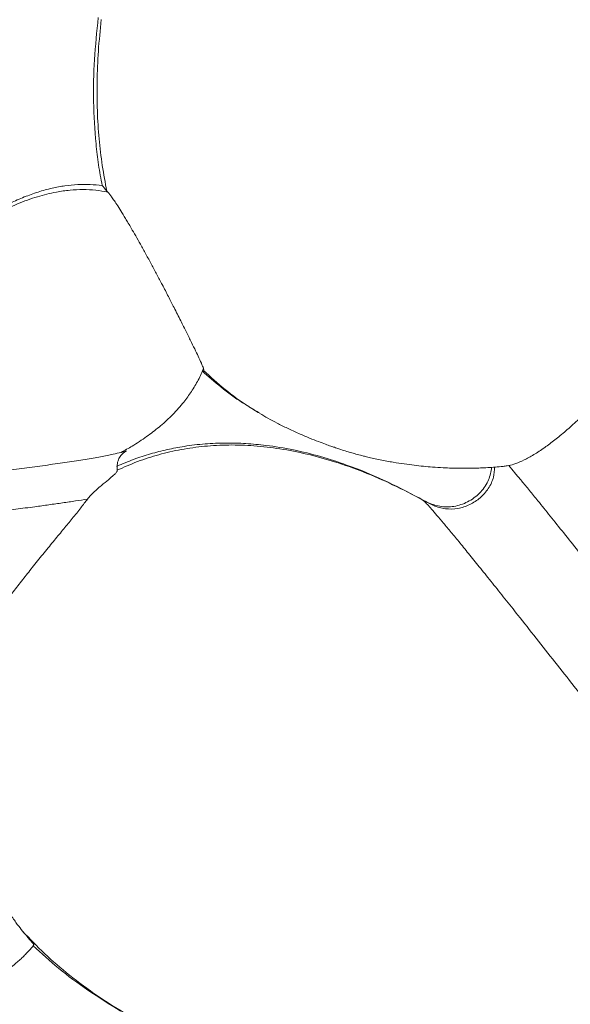
# Model space of a CAD drawing. Units: millimetres. Extents: x 6 to 586, y 4 to 414.
# Drawn here: x 198 to 207, y 155 to 172 of the extents above; entities that cross this region are included whole.
import ezdxf

# ---------------------------------------------------------------- set-up
doc = ezdxf.new("R2010")
doc.units = ezdxf.units.MM

msp = doc.modelspace()

# ---------------------------------------------------------------- linework, layer by layer
at = {"color": 7, "linetype": 'Continuous', "lineweight": 15}
for p, q in [((199.068, 168.82), (199.083, 168.805)), ((201.558, 165.1), (201.651, 165.043)), ((201.654, 165.047), (201.68, 165.031)), ((205.898, 164.137), (205.926, 164.139)), ((199.241, 164.045), (199.241, 164.059)), ((204.398, 163.586), (204.46, 163.55))]:
    msp.add_line(p, q, dxfattribs=at)
at = {"color": 8, "linetype": 'Continuous', "lineweight": 15}
msp.add_line((199.243, 164.126), (199.241, 164.045), dxfattribs=at)
at = {"color": 7, "linetype": 'Continuous', "lineweight": 15}
for radius in [106.934, 101.763, 101.287]:
    msp.add_circle((164.819, 212.486), radius, dxfattribs=at)
for start, end in [(33.42931, 213.42931), (213.42931, 33.42931)]:
    msp.add_arc((164.819, 212.486), 98.609, start, end, dxfattribs=at)
for points, knots in [([(198.921, 171.78), (198.896, 171.541), (198.847, 171.063), (198.833, 170.343), (198.866, 169.745), (198.923, 169.268), (198.966, 169.033), (198.988, 168.915)], [0, 0, 0, 0, 0.246514, 0.494177, 0.746127, 0.872932, 1, 1, 1, 1]), ([(198.973, 171.748), (198.954, 171.568), (198.918, 171.215), (198.897, 170.694), (198.901, 170.195), (198.931, 169.717), (198.984, 169.259), (199.04, 168.965), (199.068, 168.82)], [0, 0, 0, 0, 0.183126, 0.35897, 0.528052, 0.690901, 0.848042, 1, 1, 1, 1]), ([(211.12, 170.703), (211.089, 170.646), (211.027, 170.533), (210.908, 170.33), (210.77, 170.101), (210.625, 169.866), (210.48, 169.635), (210.341, 169.413), (210.19, 169.172), (210.03, 168.916), (209.86, 168.647), (209.682, 168.363), (209.493, 168.065), (209.307, 167.773), (209.129, 167.497), (208.958, 167.238), (208.784, 166.978), (208.611, 166.727), (208.444, 166.491), (208.281, 166.268), (208.117, 166.053), (207.952, 165.844), (207.788, 165.644), (207.623, 165.453), (207.462, 165.275), (207.284, 165.089), (207.095, 164.904), (206.896, 164.725), (206.71, 164.572), (206.525, 164.435), (206.349, 164.32), (206.184, 164.23), (206.04, 164.168), (205.964, 164.148), (205.926, 164.139)], [0, 0, 0, 0, 0.039139, 0.078274, 0.118332, 0.15838, 0.187167, 0.215949, 0.245439, 0.274923, 0.303774, 0.33262, 0.362635, 0.392646, 0.417164, 0.441682, 0.467017, 0.492353, 0.515361, 0.538371, 0.561969, 0.585568, 0.610121, 0.634676, 0.659774, 0.684874, 0.71975, 0.754634, 0.790505, 0.826383, 0.869297, 0.912217, 0.956106, 1, 1, 1, 1]), ([(198.988, 168.915), (198.919, 168.922), (198.781, 168.937), (198.568, 168.935), (198.352, 168.914), (198.126, 168.872), (197.894, 168.808), (197.656, 168.722), (197.421, 168.62), (197.269, 168.538), (197.192, 168.497)], [0, 0, 0, 0, 0.113882, 0.227778, 0.34588, 0.464006, 0.596273, 0.728573, 0.864274, 1, 1, 1, 1]), ([(199.083, 168.805), (199.015, 168.816), (198.876, 168.84), (198.66, 168.85), (198.435, 168.84), (198.173, 168.803), (197.872, 168.728), (197.531, 168.604), (197.309, 168.491), (197.192, 168.431)], [0, 0, 0, 0, 0.105139, 0.213795, 0.32702, 0.445906, 0.615098, 0.79895, 1, 1, 1, 1]), ([(199.068, 168.82), (199.061, 168.828), (199.048, 168.844), (199.021, 168.876), (199.001, 168.899), (198.988, 168.915)], [0, 0, 0, 0, 0.254476, 0.508949, 1, 1, 1, 1]), ([(200.72, 165.76), (200.722, 165.766), (200.724, 165.777), (200.695, 165.852), (200.647, 165.959), (200.585, 166.09), (200.514, 166.235), (200.429, 166.407), (200.33, 166.605), (200.226, 166.811), (200.119, 167.02), (200.021, 167.21), (199.923, 167.396), (199.829, 167.571), (199.734, 167.746), (199.643, 167.911), (199.559, 168.059), (199.472, 168.21), (199.385, 168.356), (199.304, 168.489), (199.236, 168.595), (199.181, 168.677), (199.138, 168.738), (199.105, 168.782), (199.09, 168.797), (199.083, 168.805)], [0, 0, 0, 0, 0.07083, 0.141891, 0.212725, 0.266442, 0.320265, 0.373903, 0.424645, 0.475315, 0.513114, 0.550858, 0.580953, 0.611022, 0.641239, 0.671458, 0.699408, 0.727378, 0.76711, 0.806902, 0.845662, 0.884568, 0.923399, 0.961696, 1, 1, 1, 1]), ([(199.312, 164.364), (199.374, 164.399), (199.524, 164.482), (199.74, 164.625), (199.964, 164.796), (200.171, 164.983), (200.35, 165.179), (200.499, 165.378), (200.615, 165.573), (200.688, 165.714), (200.715, 165.792), (200.716, 165.797)], [0, 0, 0, 0, 0.105032, 0.249949, 0.380318, 0.517328, 0.659384, 0.768603, 0.879866, 0.993233, 1, 1, 1, 1]), ([(201.56, 165.104), (201.501, 165.139), (201.311, 165.252), (201.02, 165.466), (200.802, 165.658), (200.697, 165.751)], [0, 0, 0, 0, 0.191234, 0.609273, 1, 1, 1, 1]), ([(201.677, 165.027), (201.722, 165.001), (201.81, 164.948), (201.972, 164.862), (202.151, 164.773), (202.338, 164.687), (202.516, 164.611), (202.67, 164.55), (202.792, 164.505), (202.882, 164.473), (202.948, 164.451), (203.003, 164.432), (203.072, 164.409), (203.156, 164.382), (203.249, 164.355), (203.342, 164.329), (203.43, 164.306), (203.524, 164.283), (203.622, 164.261), (203.77, 164.229), (203.943, 164.197), (204.135, 164.167), (204.31, 164.144), (204.467, 164.126), (204.634, 164.112), (204.843, 164.098), (205.071, 164.091), (205.324, 164.093), (205.572, 164.104), (205.765, 164.117), (205.875, 164.132), (205.899, 164.136)], [0, 0, 0, 0, 0.041394, 0.082735, 0.125265, 0.170285, 0.212869, 0.248688, 0.277719, 0.299847, 0.314975, 0.327744, 0.349489, 0.380515, 0.406164, 0.435616, 0.464865, 0.482243, 0.503778, 0.5287, 0.578001, 0.619335, 0.656053, 0.691379, 0.725333, 0.764547, 0.826004, 0.877038, 0.9293, 0.98506, 1, 1, 1, 1]), ([(204.46, 163.55), (204.289, 163.64), (203.957, 163.815), (203.454, 164.032), (202.965, 164.207), (202.49, 164.338), (202.03, 164.429), (201.585, 164.481), (201.154, 164.496), (200.739, 164.474), (200.34, 164.419), (199.957, 164.331), (199.59, 164.214), (199.357, 164.11), (199.241, 164.059)], [0, 0, 0, 0, 0.107388, 0.208889, 0.304943, 0.395999, 0.482517, 0.564965, 0.643815, 0.719536, 0.792585, 0.863404, 0.932412, 1, 1, 1, 1]), ([(204.398, 163.586), (204.198, 163.691), (203.796, 163.901), (203.229, 164.131), (202.713, 164.298), (202.254, 164.412), (201.828, 164.482), (201.442, 164.518), (201.095, 164.528), (200.743, 164.513), (200.409, 164.474), (200.098, 164.415), (199.81, 164.341), (199.523, 164.248), (199.336, 164.169), (199.242, 164.129)], [0, 0, 0, 0, 0.130455, 0.260872, 0.350399, 0.440008, 0.529471, 0.593053, 0.656626, 0.72151, 0.786386, 0.839228, 0.892067, 0.946034, 1, 1, 1, 1]), ([(199.239, 164.124), (199.244, 164.157), (199.253, 164.22), (199.294, 164.298), (199.347, 164.354), (199.383, 164.378), (199.401, 164.39)], [0, 0, 0, 0, 0.262006, 0.515322, 0.759711, 1, 1, 1, 1]), ([(199.396, 164.39), (199.38, 164.383), (199.361, 164.376), (199.317, 164.366), (199.312, 164.364)], [0, 0, 0, 0, 0.877697, 1, 1, 1, 1]), ([(204.398, 163.586), (204.45, 163.558), (204.552, 163.502), (204.7, 163.449), (204.839, 163.431), (204.96, 163.435), (205.081, 163.461), (205.197, 163.504), (205.306, 163.566), (205.405, 163.644), (205.49, 163.737), (205.557, 163.839), (205.602, 163.947), (205.627, 164.037), (205.629, 164.092), (205.63, 164.11)], [0, 0, 0, 0, 0.11427, 0.227891, 0.3028, 0.377688, 0.452622, 0.527565, 0.602512, 0.677445, 0.75247, 0.827458, 0.89675, 0.966066, 1, 1, 1, 1]), ([(212.098, 156.279), (211.967, 156.45), (211.704, 156.791), (211.301, 157.312), (210.893, 157.84), (210.48, 158.374), (210.061, 158.915), (209.638, 159.46), (209.21, 160.01), (208.827, 160.501), (208.491, 160.931), (208.205, 161.295), (207.923, 161.655), (207.645, 162.007), (207.374, 162.35), (207.113, 162.678), (206.864, 162.989), (206.632, 163.279), (206.437, 163.52), (206.275, 163.718), (206.144, 163.878), (206.026, 164.021), (205.959, 164.099), (205.926, 164.139)], [0, 0, 0, 0, 0.069419, 0.13862, 0.20751, 0.276015, 0.34399, 0.411279, 0.477665, 0.542887, 0.585573, 0.627499, 0.668539, 0.708617, 0.747659, 0.785643, 0.822618, 0.858732, 0.89421, 0.920592, 0.946923, 0.973348, 1, 1, 1, 1]), ([(199.241, 164.045), (199.239, 164.039), (199.235, 164.027), (199.197, 163.987), (199.125, 163.923), (199.006, 163.825), (198.881, 163.72), (198.788, 163.63), (198.755, 163.588), (198.738, 163.568)], [0, 0, 0, 0, 0.123094, 0.248188, 0.420737, 0.598057, 0.798683, 0.899363, 1, 1, 1, 1]), ([(198.738, 163.568), (198.67, 163.557), (198.534, 163.535), (198.311, 163.502), (198.079, 163.47), (197.812, 163.433), (197.512, 163.394), (197.181, 163.353), (196.795, 163.307), (196.356, 163.257), (195.871, 163.203), (195.393, 163.153), (195.082, 163.121), (194.927, 163.105)], [0, 0, 0, 0, 0.060644, 0.121738, 0.183253, 0.245129, 0.328113, 0.411515, 0.495216, 0.621123, 0.747308, 0.873623, 1, 1, 1, 1]), ([(198.738, 163.568), (198.701, 163.52), (198.628, 163.424), (198.489, 163.25), (198.335, 163.063), (198.174, 162.867), (197.999, 162.654), (197.822, 162.435), (197.651, 162.219), (197.488, 162.009), (197.333, 161.803), (197.187, 161.603), (197.054, 161.413), (196.933, 161.236), (196.816, 161.058), (196.707, 160.884), (196.609, 160.717), (196.559, 160.625), (196.534, 160.579)], [0, 0, 0, 0, 0.07228, 0.144477, 0.203595, 0.26267, 0.322073, 0.381465, 0.435497, 0.489557, 0.545806, 0.602096, 0.659833, 0.717791, 0.775622, 0.85031, 0.925222, 1, 1, 1, 1]), ([(210.922, 155.371), (210.769, 155.569), (210.463, 155.966), (209.994, 156.574), (209.518, 157.19), (209.066, 157.774), (208.641, 158.322), (208.245, 158.832), (207.846, 159.344), (207.446, 159.856), (207.069, 160.338), (206.718, 160.785), (206.396, 161.192), (206.109, 161.554), (205.86, 161.868), (205.646, 162.134), (205.446, 162.384), (205.26, 162.613), (205.091, 162.821), (204.94, 163.004), (204.808, 163.162), (204.697, 163.294), (204.605, 163.4), (204.535, 163.478), (204.484, 163.532), (204.468, 163.544), (204.46, 163.55)], [0, 0, 0, 0, 0.070462, 0.140642, 0.210429, 0.279674, 0.334547, 0.388811, 0.442288, 0.494782, 0.546054, 0.587651, 0.628095, 0.667293, 0.695883, 0.723821, 0.751208, 0.778179, 0.804911, 0.831595, 0.858426, 0.88558, 0.91321, 0.941431, 0.970338, 1, 1, 1, 1]), ([(196.38, 159.842), (196.381, 159.768), (196.382, 159.62), (196.397, 159.364), (196.427, 159.093), (196.471, 158.806), (196.534, 158.511), (196.617, 158.2), (196.72, 157.886), (196.847, 157.561), (196.988, 157.25), (197.123, 156.985), (197.242, 156.773), (197.343, 156.605), (197.444, 156.448), (197.542, 156.307), (197.601, 156.233), (197.63, 156.196)], [0, 0, 0, 0, 0.058202, 0.116404, 0.174542, 0.23271, 0.294692, 0.356707, 0.428209, 0.49974, 0.581973, 0.664237, 0.725577, 0.787088, 0.848463, 0.924223, 1, 1, 1, 1]), ([(193.853, 156.583), (193.865, 156.56), (193.923, 156.451), (194.033, 156.277), (194.179, 156.071), (194.32, 155.898), (194.502, 155.701), (194.745, 155.487), (195.019, 155.313), (195.261, 155.202), (195.469, 155.131), (195.703, 155.08), (195.929, 155.061), (196.138, 155.067), (196.319, 155.088), (196.479, 155.12), (196.611, 155.157), (196.714, 155.19), (196.817, 155.23), (196.916, 155.272), (197.012, 155.318), (197.099, 155.364), (197.173, 155.407), (197.233, 155.443), (197.277, 155.472), (197.339, 155.514), (197.416, 155.569), (197.501, 155.637), (197.572, 155.698), (197.636, 155.757), (197.698, 155.82), (197.76, 155.886), (197.803, 155.939), (197.823, 155.964)], [0, 0, 0, 0, 0.016396, 0.076519, 0.128837, 0.17433, 0.215715, 0.296678, 0.375717, 0.416579, 0.46174, 0.51114, 0.563471, 0.599471, 0.636575, 0.673369, 0.697553, 0.718595, 0.738071, 0.763151, 0.784139, 0.804156, 0.823417, 0.836551, 0.845624, 0.855619, 0.88114, 0.902671, 0.920099, 0.937603, 0.955921, 0.979238, 1, 1, 1, 1]), ([(197.63, 156.196), (197.753, 156.068), (198.005, 155.803), (198.435, 155.437), (198.915, 155.079), (199.265, 154.863), (199.446, 154.752)], [0, 0, 0, 0, 0.228151, 0.469939, 0.726766, 1, 1, 1, 1]), ([(197.63, 156.196), (197.652, 156.17), (197.697, 156.118), (197.747, 156.059), (197.786, 156.014), (197.812, 155.982), (197.824, 155.966), (197.823, 155.965), (197.822, 155.964)], [0, 0, 0, 0, 0.185139, 0.370299, 0.55869, 0.747095, 0.961931, 1, 1, 1, 1]), ([(199.3, 154.835), (199.114, 154.951), (198.748, 155.178), (198.247, 155.549), (197.952, 155.819), (197.81, 155.949)], [0, 0, 0, 0, 0.351125, 0.687467, 1, 1, 1, 1])]:
    msp.add_open_spline(points, degree=3, knots=knots, dxfattribs=at)
at = {"color": 8, "linetype": 'Continuous', "lineweight": 15}
for points, knots in [([(200.717, 165.76), (200.838, 165.651), (201.079, 165.434), (201.396, 165.199), (201.595, 165.082), (201.654, 165.047)], [0, 0, 0, 0, 0.413235, 0.824061, 1, 1, 1, 1]), ([(199.312, 164.364), (199.269, 164.354), (199.178, 164.331), (198.967, 164.291), (198.702, 164.245), (198.395, 164.197), (198.059, 164.148), (197.705, 164.101), (197.343, 164.054), (196.977, 164.009), (196.612, 163.966), (196.209, 163.92), (195.772, 163.872), (195.303, 163.823), (194.998, 163.792), (194.845, 163.776)], [0, 0, 0, 0, 0.0619, 0.131102, 0.200865, 0.271363, 0.342625, 0.414549, 0.487014, 0.559851, 0.632947, 0.706216, 0.804064, 0.902008, 1, 1, 1, 1]), ([(205.685, 164.114), (205.682, 164.056), (205.674, 163.928), (205.584, 163.743), (205.443, 163.582), (205.262, 163.465), (205.057, 163.398), (204.843, 163.393), (204.64, 163.451), (204.519, 163.517), (204.46, 163.55)], [0, 0, 0, 0, 0.104017, 0.228036, 0.353054, 0.479776, 0.609016, 0.740318, 0.871274, 1, 1, 1, 1])]:
    msp.add_open_spline(points, degree=3, knots=knots, dxfattribs=at)

doc.saveas('drawing.dxf')
